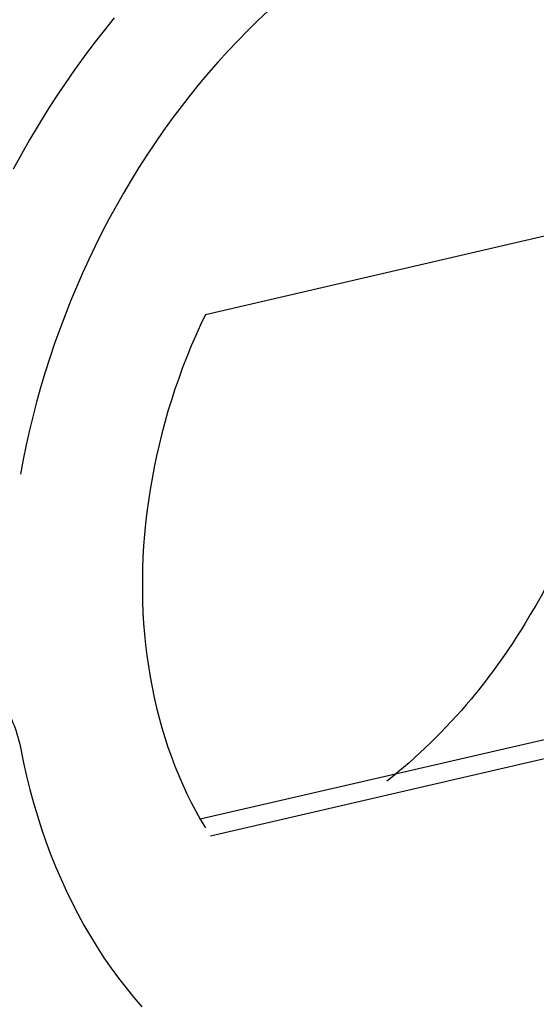
# Model space of a CAD drawing. Units: inches. Extents: x -2.2 to 31.7, y 0.3 to 22.2.
# Drawn here: x 19.4 to 19.5, y 7.2 to 7.4 of the extents above; entities that cross this region are included whole.
import ezdxf

# ---------------------------------------------------------------- set-up
doc = ezdxf.new("R2010")
doc.units = ezdxf.units.IN
doc.header["$LTSCALE"] = 0.5
doc.header["$MEASUREMENT"] = 0
doc.layers.add('13', color=7, linetype='Continuous')

msp = doc.modelspace()

# ---------------------------------------------------------------- linework, layer by layer
at = {"layer": '13', "color": 72, "linetype": 'Continuous'}
for p, q in [((19.42325236166889, 7.296432422569), (19.54962790117005, 7.325649157446187)), ((19.54492651237497, 7.227675514995845), (19.42227367196795, 7.19931943015339)), ((19.55061725900478, 7.225303701966673), (19.42424171950362, 7.196086967089487))]:
    msp.add_line(p, q, dxfattribs=at)
for points in [[(19.43533595317801, 7.354783564839998, 1.332267629550187e-15), (19.43335347868055, 7.352915114900832, 1.332267629550187e-15), (19.43139882729434, 7.350998867803464, 1.332267629550187e-15), (19.42947301400877, 7.349035818595132, 1.332267629550187e-15), (19.42757703883851, 7.34702698662595, 1.332267629550187e-15), (19.42571188630421, 7.34497341501959, 1.332267629550187e-15), (19.42387852492131, 7.342876170131617, 1.332267629550187e-15), (19.42207790669708, 7.340736340995769, 1.332267629550187e-15), (19.4203109666363, 7.338555038758452, 1.332267629550187e-15), (19.41857862225574, 7.336333396101756, 1.332267629550187e-15), (19.4168817731077, 7.334072566655296, 1.332267629550187e-15), (19.41522130031291, 7.331773724397155, 1.332267629550187e-15), (19.41359806610302, 7.329438063044287, 1.332267629550187e-15), (19.41201291337284, 7.327066795432647, 1.332267629550187e-15), (19.41046666524263, 7.324661152887413, 1.332267629550187e-15), (19.40896012463075, 7.322222384583585, 1.332267629550187e-15), (19.40749407383664, 7.319751756897341, 1.332267629550187e-15), (19.40606927413469, 7.317250552748438, 1.332267629550187e-15), (19.40468646537885, 7.314720070934031, 1.332267629550187e-15), (19.4033463656185, 7.31216162545426, 1.332267629550187e-15), (19.40204967072558, 7.309576544829913, 1.332267629550187e-15), (19.40079705403322, 7.306966171412586, 1.332267629550187e-15), (19.39958916598613, 7.304331860687624, 1.332267629550187e-15), (19.39842663380282, 7.301674980570272, 1.332267629550187e-15), (19.39731006114994, 7.298996910695355, 1.332267629550187e-15), (19.39624002782879, 7.296299041700875, 1.332267629550187e-15), (19.39521708947421, 7.293582774505901, 1.332267629550187e-15), (19.39424177726614, 7.290849519583111, 1.332267629550187e-15), (19.39331459765372, 7.288100696226379, 1.332267629550187e-15), (19.39243603209237, 7.28533773181378, 1.332267629550187e-15), (19.39160653679372, 7.282562061066399, 1.332267629550187e-15), (19.39082654248877, 7.279775125303321, 1.332267629550187e-15), (19.39009645420418, 7.276978371693206, 1.332267629550187e-15), (19.38941665105198, 7.274173252502811, 1.332267629550187e-15), (19.38878748603272, 7.271361224342878, 1.332267629550187e-15), (19.38820928585211, 7.268543747411765, 1.332267629550187e-15), (19.38768235075146, 7.265722284737199, 1.332267629550187e-15)], [(19.40572283377529, 7.353457957535396, 1.554312234475219e-15), (19.40374793838249, 7.35101993270682, 1.554312234475219e-15), (19.40181171031689, 7.348536819700021, 1.554312234475219e-15), (19.39991515500122, 7.346009907917991, 1.554312234475219e-15), (19.39805925725738, 7.34344050950706, 1.554312234475219e-15), (19.3962449807951, 7.340829958675535, 1.554312234475219e-15), (19.39447326771143, 7.33817961100089, 1.554312234475219e-15), (19.39274503800164, 7.335490842725856, 1.554312234475219e-15), (19.39106118908139, 7.332765050043782, 1.554312234475219e-15), (19.38942259532082, 7.330003648373633, 1.554312234475219e-15), (19.38783010759047, 7.327208071625011, 1.554312234475219e-15), (19.38628455281946, 7.324379771453565, 1.554312234475219e-15)], [(19.42325236166985, 7.296432422568647, 1.998401444325281e-15), (19.42230608589492, 7.294423838832313, 1.998401444325281e-15), (19.42139525936111, 7.292396849552244, 1.998401444325281e-15), (19.4205203816622, 7.290352566544159, 1.998401444325281e-15), (19.41968193267384, 7.288292111109489, 1.998401444325281e-15), (19.4188803722903, 7.28621661342034, 1.998401444325281e-15), (19.41811614017224, 7.284127211899581, 1.998401444325281e-15), (19.41738965550553, 7.28202505259642, 1.998401444325281e-15), (19.41670131677135, 7.279911288557779, 1.998401444325281e-15), (19.4160515015276, 7.277787079195853, 1.998401444325281e-15), (19.41544056620183, 7.275653589652154, 1.998401444325281e-15), (19.41486884589571, 7.273511990158432, 1.998401444325281e-15), (19.41433665420123, 7.271363455394791, 1.998401444325281e-15), (19.41384428302872, 7.269209163845376, 1.998401444325281e-15), (19.41339200244671, 7.267050297151957, 1.998401444325281e-15), (19.41298006053379, 7.264888039465805, 1.998401444325281e-15), (19.41260868324256, 7.262723576798164, 1.998401444325281e-15), (19.41227807427568, 7.260558096369728, 1.998401444325281e-15), (19.41198841497415, 7.258392785959436, 1.998401444325281e-15), (19.41173986421783, 7.256228833252974, 1.998401444325281e-15), (19.41153255833827, 7.254067425191317, 1.998401444325281e-15), (19.411366611044, 7.251909747319688, 1.998401444325281e-15), (19.4112421133581, 7.24975698313728, 1.998401444325281e-15), (19.41115913356829, 7.247610313448093, 1.998401444325281e-15), (19.41111771718948, 7.245470915713268, 1.998401444325281e-15), (19.4111178869388, 7.243339963405231, 1.998401444325281e-15), (19.41115964272315, 7.241218625364042, 1.998401444325281e-15), (19.41124296163923, 7.239108065156279, 1.998401444325281e-15), (19.41136779798611, 7.237009440436815, 1.998401444325281e-15), (19.41153408329031, 7.234923902313831, 1.998401444325281e-15), (19.41174172634335, 7.23285259471744, 1.998401444325281e-15), (19.41199061325178, 7.230796653772219, 1.998401444325281e-15), (19.41228060749965, 7.228757207174049, 1.998401444325281e-15), (19.41261155002337, 7.226735373571564, 1.998401444325281e-15), (19.41298325929899, 7.22473226195256, 1.998401444325281e-15), (19.41339553144177, 7.222748971035718, 1.998401444325281e-15), (19.41384814031796, 7.220786588667943, 1.998401444325281e-15), (19.41434083766891, 7.218846191227678, 1.998401444325281e-15), (19.41487335324716, 7.2169288430345, 1.998401444325281e-15), (19.41544539496476, 7.215035595765338, 1.998401444325281e-15), (19.41605664905339, 7.213167487877619, 1.998401444325281e-15), (19.41670678023655, 7.21132554403967, 1.998401444325281e-15), (19.41739543191341, 7.20951077456868, 1.998401444325281e-15), (19.41812222635439, 7.207724174876538, 1.998401444325281e-15), (19.41888676490843, 7.205966724923836, 1.998401444325281e-15), (19.41968862822155, 7.204239388682365, 1.998401444325281e-15), (19.42052737646694, 7.202543113606363, 1.998401444325281e-15), (19.42140254958619, 7.200878830112834, 1.998401444325281e-15), (19.42231366754161, 7.199247451071209, 1.998401444325281e-15), (19.42326023057957, 7.197649871302628, 1.998401444325281e-15)], [(19.38770050702691, 7.212839802602021, 1.332267629550187e-15), (19.38823768050656, 7.210209032352257, 1.332267629550187e-15), (19.38882766397827, 7.207605368290605, 1.332267629550187e-15), (19.38947014175887, 7.205030203562733, 1.332267629550187e-15), (19.39016477007701, 7.202484916065128, 1.332267629550187e-15), (19.39091117725707, 7.199970867707837, 1.332267629550187e-15), (19.39170896391806, 7.197489403685739, 1.332267629550187e-15), (19.39255770318733, 7.195041851758777, 1.332267629550187e-15), (19.39345694092891, 7.192629521541506, 1.332267629550187e-15), (19.39440619598659, 7.19025370380236, 1.332267629550187e-15), (19.39540496044134, 7.187915669772994, 1.332267629550187e-15), (19.39645269988304, 7.185616670468092, 1.332267629550187e-15), (19.3975488536965, 7.183357936015979, 1.332267629550187e-15), (19.39869283536136, 7.181140675000417, 1.332267629550187e-15), (19.399884032766, 7.178966073813928, 1.332267629550187e-15), (19.40112180853497, 7.176835296022984, 1.332267629550187e-15), (19.40240550037011, 7.174749481745424, 1.332267629550187e-15), (19.40373442140488, 7.172709747040403, 1.332267629550187e-15), (19.4051078605719, 7.170717183311226, 1.332267629550187e-15), (19.40652508298343, 7.168772856721366, 1.332267629550187e-15), (19.40798533032456, 7.166877807623989, 1.332267629550187e-15), (19.409487821259, 7.165033050005301, 1.332267629550187e-15), (19.4110317518471, 7.163239570941979, 1.332267629550187e-15)]]:
    msp.add_polyline3d(points, dxfattribs=at)
for points, knots in [([(19.41479950235395, 7.407070176187454), (19.40206708007877, 7.400679695477137), (19.38968406574989, 7.391636741964267), (19.37870434702657, 7.380710462131632), (19.36787487456778, 7.369933697306747), (19.35810896323067, 7.357027121648689), (19.35021601822743, 7.343059271816757)], [0, 0, 0, 0, 0.5035458342888711, 0.5035458342888711, 0.5035458342888711, 1, 1, 1, 1]), ([(19.50238905321912, 7.314915834467165), (19.50298892020076, 7.309859834136717), (19.50324067462064, 7.30466250640242), (19.50313780866489, 7.299425492587069), (19.50292926353981, 7.288808241298844), (19.50125655473222, 7.277736141445258), (19.4981825586059, 7.267156617241188), (19.49510839225342, 7.256576507183471), (19.49053448771663, 7.246200426535651), (19.48471714413102, 7.236936600947808)], [0, 0, 0, 0, 0.197831740762933, 0.197831740762933, 0.197831740762933, 0.5989051352976721, 0.5989051352976721, 0.5989051352976721, 1, 1, 1, 1]), ([(19.48473169992598, 7.236930661319813), (19.48162648160589, 7.231808198453352), (19.47814985253194, 7.226941978088686), (19.4743964556428, 7.222452761347964), (19.46945528963694, 7.216542923990676), (19.46395772262438, 7.211203141158412), (19.45816556203807, 7.206650296085418)], [0, 0, 0, 0, 0.4309677613379078, 0.4309677613379078, 0.4309677613379078, 1, 1, 1, 1]), ([(19.36405976839674, 7.230187349962668), (19.36673824181474, 7.230806585678984), (19.36945912841016, 7.23088094637495), (19.37199713672303, 7.230403819307359), (19.37453519893969, 7.22992668210625), (19.37696036677768, 7.228884830873326), (19.37907156050328, 7.227364443365793), (19.38118180295951, 7.225844740920013), (19.38303655765731, 7.223805034287619), (19.3844823291397, 7.221414373197589), (19.38598895224392, 7.218923090670279), (19.38709459438241, 7.215976748915232), (19.38770050702596, 7.212839802602373)], [0, 0, 0, 0, 0.2473696056687188, 0.2473696056687188, 0.2473696056687188, 0.4947476684803289, 0.4947476684803289, 0.4947476684803289, 0.7420111007521883, 0.7420111007521883, 0.7420111007521883, 1, 1, 1, 1]), ([(19.35199801364678, 7.1715362955546), (19.35200728079978, 7.171524612591427), (19.35201655013078, 7.171512932220353), (19.35202582163876, 7.171501254442651), (19.36037014730375, 7.160991294208439), (19.37065098223535, 7.1524925277188), (19.38197522334887, 7.146742409209423), (19.38598097161056, 7.144708407372778), (19.39015752143091, 7.142997347552233), (19.39445616915018, 7.141621660138583)], [0, 0, 0, 0, 0.0008080587586662251, 0.0008080587586662251, 0.0008080587586662251, 0.7390443452036517, 0.7390443452036517, 0.7390443452036517, 1, 1, 1, 1])]:
    msp.add_open_spline(points, degree=3, knots=knots, dxfattribs=at)

doc.saveas('drawing.dxf')
